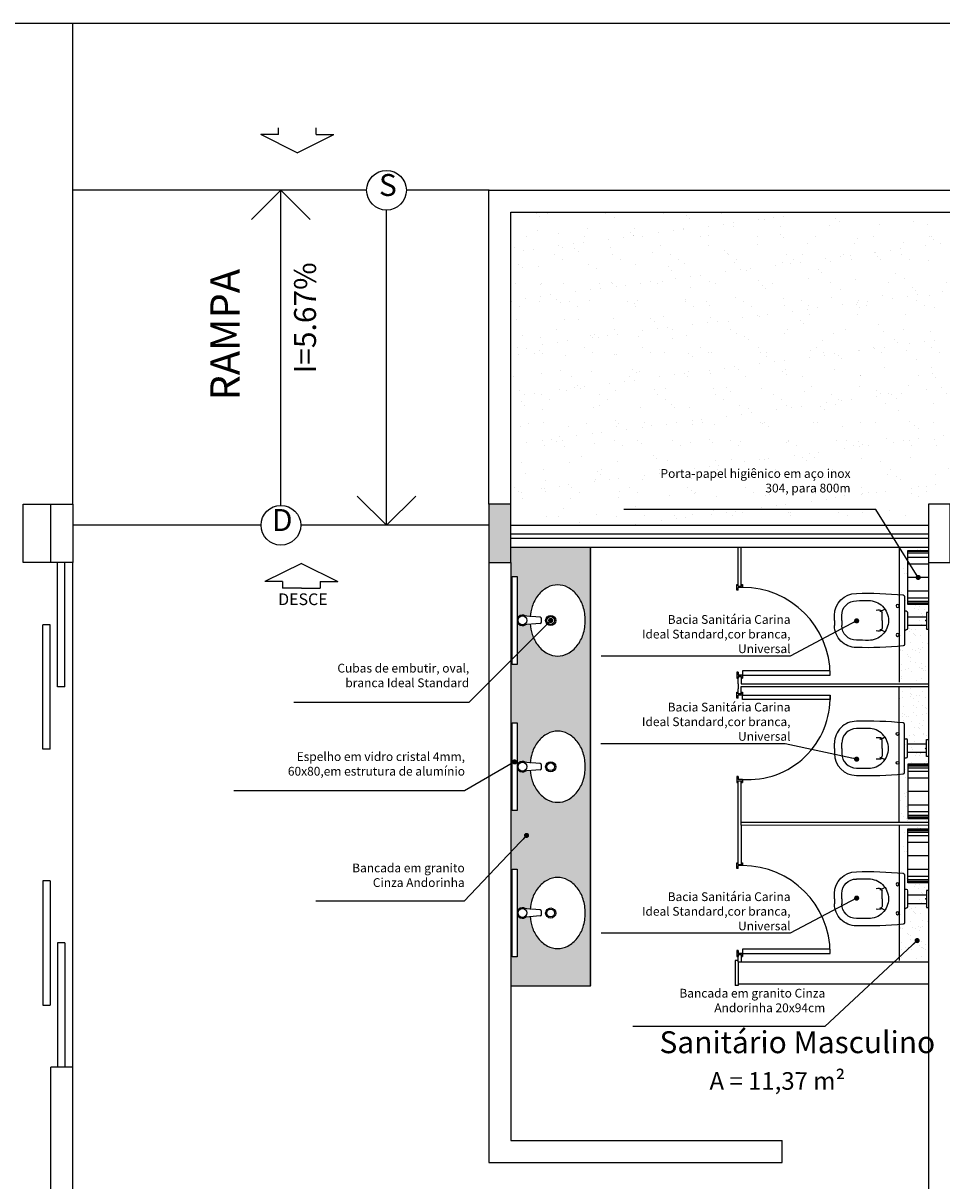
# Model space of a CAD drawing. Units: millimetres. Extents: x 1888 to 4462, y 425 to 1525.
# Drawn here: x 2597 to 2603, y 1510 to 1518 of the extents above; entities that cross this region are included whole.
import ezdxf
from ezdxf.enums import TextEntityAlignment as Align

# ---------------------------------------------------------------- set-up
doc = ezdxf.new("R2010")
doc.units = ezdxf.units.MM
for name, pattern in [('DASHED', [0.75, 0.5, -0.25]), ('HIDDEN', [0.375, 0.25, -0.125]), ('HIDDEN2', [0.1875, 0.125, -0.0625])]:
    doc.linetypes.add(name, pattern=pattern)
for name, color, linetype in [('AREA_NOME', 4, 'Continuous'), ('AREA_VALOR', 3, 'Continuous'), ('COTA', 1, 'Continuous'), ('COTAS', 12, 'Continuous'), ('COTAS_E', 12, 'Continuous'), ('DETALHE_CTR25', 7, 'Continuous'), ('DETALHES_CTR08', 52, 'Continuous'), ('DETALHES_CTR35', 4, 'Continuous'), ('DETALHES_CTR8', 52, 'Continuous'), ('JANELA_CTR35', 4, 'Continuous'), ('LINHA-FINA', 3, 'Continuous'), ('PAREDE_CONTORNO', 251, 'Continuous'), ('PAREDE_CTR35', 4, 'Continuous'), ('PAREDES', 4, 'Continuous'), ('PILAR', 170, 'Continuous'), ('TEXTO-COTAS', 1, 'Continuous'), ('VEGETAÇÃO', 94, 'Continuous')]:
    doc.layers.add(name, color=color, linetype=linetype)
doc.styles.add('Arial', font='arial.ttf')
doc.styles.add('cegef', font='verdana.ttf')
doc.styles.add('ROMANS', font='romans')
doc.dimstyles.new('Copy of COTAS02esp', dxfattribs={"dimtxt": 0.08, "dimasz": 0.035, "dimexe": 0.05, "dimexo": 0, "dimgap": 0.05, "dimtad": 1, "dimdec": 0, "dimlfac": 100, "dimdsep": 46, "dimtxsty": 'ROMANS', "dimblk": 'DOT', "dimcen": 0.1, "dimclre": 42, "dimadec": 0, "dimazin": 0, "dimtfac": 1.333333, "dimtdec": 0, "dimtix": 1, "dimtmove": 2, "dimatfit": 3, "dimldrblk": 'DOT', "dimfxl": 0, "dimtolj": 1, "dimarcsym": 0})
pattern_1 = [(217.5, (2603.42594, 1501.79179), (0.00320006, -0.09788265), [0, -0.077216, 0, -0.08636, 0, -0.08255]), (187.5, (2603.42594, 1501.79179), (-0.0899047, -0.143365), [0, -0.041656, 0, -0.069596, 0, -0.02667]), (147.5, (2603.48842, 1501.79179), (-0.1581985, -0.00028744), [0, -0.0254, 0, -0.09144, 0, -0.11938]), (137.5, (2603.48842, 1501.79179), (-0.1527113, -0.0445859), [0, -0.0127, 0, -0.059944, 0, -0.06858])]

# ---------------------------------------------------------------- blocks, each defined once
blk = doc.blocks.new('S2200202')
for p, q in [((145, 164.2), (145, -164.2)), ((125, 55.1), (125, -55.1)), ((145, 65.1), (135, 65.1)), ((298.7, 0), (298.7, 53.8)), ((575, 0), (575, 35)), ((625, 0), (625, 35)), ((145, -65.1), (135, -65.1)), ((298.7, 0), (298.7, -53.8)), ((575, 0), (575, -35)), ((625, 0), (625, -35))]:
    blk.add_line(p, q)
for centre in [(192.9, 98.9), (192.9, -98.9)]:
    blk.add_circle(centre, 10)
for centre, radius, start, end in [((155, 164.2), 10, 95.41759, 180), ((404.2, -2463.2), 2649.2, 88.46798, 95.41759), ((475, 35), 150, 0, 90), ((391.3, 0), 135.9, 89.27438, 180), ((318.1, 114.9), 51.6, 223.72176, 265.06937), ((368.5, -5817.3), 5953.3, 88.98774, 89.78139), ((475, 35), 100, 0, 90), ((135, 55.1), 10, 90, 180), ((324, -16.2), 88.7, 79.86832, 108.17595), ((311.7, 50.1), 13.5, 81.67554, 164.16894), ((135, -55.1), 10, 180, 270), ((391.3, 0), 135.9, 180, 270.72562), ((318.1, -114.9), 51.6, 94.93063, 136.27824), ((324, 16.2), 88.7, 251.82405, 280.13168), ((311.7, -50.1), 13.5, 195.83106, 278.32446), ((475, -35), 150, 270, 0), ((475, -35), 100, 270, 0), ((368.5, 5817.3), 5953.3, 270.21861, 271.01226), ((155, -164.2), 10, 180, 264.58241), ((404.2, 2463.2), 2649.2, 264.58241, 271.53202)]:
    blk.add_arc(centre, radius, start, end)
blk.add_point((0, 0))
blk = doc.blocks.new('DOT')
at = {"layer": 'COTAS', "color": 0, "linetype": 'ByBlock'}
blk.add_line((-0.5, 0), (-1, 0), dxfattribs=at)
at = {"layer": 'COTAS', "color": 0, "linetype": 'ByBlock', "const_width": 0.5}
blk.add_lwpolyline([(-0.25, 0, 1), (0.25, 0, 1)], format="xyb", close=True, dxfattribs=at)

msp = doc.modelspace()

# ---------------------------------------------------------------- hatches: boundary and pattern name
at = {"layer": 'DETALHES_CTR08'}
h = msp.add_hatch(dxfattribs=at)
h.set_pattern_fill('AR-SAND,_O', color=256, scale=0.002, angle=180)
h.set_pattern_definition([(217.5, (842.658755, 521.39035), (0.0032000626, -0.0978826475), [0, -0.077216, 0, -0.08636, 0, -0.08255]), (187.5, (842.65875, 521.39035), (-0.089904657, -0.14336502), [0, -0.041656, 0, -0.069596, 0, -0.02667]), (147.5, (842.72124, 521.39035), (-0.158198474, -0.000287437), [0, -0.0254, 0, -0.09144, 0, -0.11938]), (137.5, (842.72124, 521.39035), (-0.1527112905, -0.044585865), [0, -0.0127, 0, -0.059944, 0, -0.06858])])
h.paths.add_polyline_path([(2600.22151, 1514.61594), (2600.07151, 1514.61594), (2600.07151, 1515.01594), (2600.22151, 1515.01594), (2600.22151, 1514.72094), (2600.77651, 1514.72094), (2600.77651, 1511.72094), (2600.22151, 1511.72094)])
h.paths.add_polyline_path([(2600.61152, 1513.44609, -0.1055012), (2600.67541, 1513.39229, -0.0875309), (2600.71576, 1513.31592, -0.0780202), (2600.73076, 1513.22033, -0.0780202), (2600.71576, 1513.12475, -0.0875309), (2600.67541, 1513.04838, -0.1055012), (2600.61152, 1512.99458, -0.123031), (2600.54176, 1512.97715, -0.123031), (2600.47201, 1512.99458, -0.1055012), (2600.40812, 1513.04838, -0.0875309), (2600.36777, 1513.12475, -0.0575862), (2600.3538, 1513.19499), (2600.32305, 1513.19264, -0.5510143), (2600.26545, 1513.21284), (2600.26545, 1512.92027), (2600.23045, 1512.92027), (2600.23045, 1513.52027), (2600.26545, 1513.52027), (2600.26545, 1513.22904, -0.5510143), (2600.32305, 1513.24923), (2600.3539, 1513.24688, -0.0566187), (2600.36777, 1513.31592, -0.0875309), (2600.40812, 1513.39229, -0.1055012), (2600.47201, 1513.44609, -0.123031), (2600.54176, 1513.46352, -0.123031)], flags=16)
h.paths.add_polyline_path([(2600.54176, 1513.97715, -0.123031), (2600.47201, 1513.99458, -0.1055012), (2600.40812, 1514.04838, -0.0875309), (2600.36777, 1514.12475, -0.0575862), (2600.3538, 1514.19499), (2600.32305, 1514.19264, -0.5510143), (2600.26545, 1514.21284), (2600.26545, 1513.92027), (2600.23045, 1513.92027), (2600.23045, 1514.52027), (2600.26545, 1514.52027), (2600.26545, 1514.22904, -0.5510143), (2600.32305, 1514.24923), (2600.3539, 1514.24688, -0.0566187), (2600.36777, 1514.31592, -0.0875309), (2600.40812, 1514.39229, -0.1055012), (2600.47201, 1514.44609, -0.123031), (2600.54176, 1514.46352, -0.123031), (2600.61152, 1514.44609, -0.1055012), (2600.67541, 1514.39229, -0.0875309), (2600.71576, 1514.31592, -0.0780202), (2600.73076, 1514.22033, -0.0780202), (2600.71576, 1514.12475, -0.0875309), (2600.67541, 1514.04838, -0.1055012), (2600.61152, 1513.99458, -0.123031)], flags=16)
h.paths.add_polyline_path([(2600.52876, 1513.22027, -1), (2600.45929, 1513.22027, -1)], flags=0)
h.paths.add_polyline_path([(2600.52056, 1513.22027, -1), (2600.46749, 1513.22027, -1)], flags=0)
h.paths.add_polyline_path([(2600.45929, 1514.22027, -1), (2600.52876, 1514.22027, -1)], flags=0)
h.paths.add_polyline_path([(2600.46749, 1514.22027, -1), (2600.52056, 1514.22027, -1)], flags=0)
h.paths.add_polyline_path([(2600.33063, 1513.22094, -1), (2600.27063, 1513.22094, -1)], flags=0)
h.paths.add_polyline_path([(2600.27063, 1514.22094, -1), (2600.33063, 1514.22094, -1)], flags=0)
h.paths.add_polyline_path([(2600.26545, 1512.52027), (2600.26545, 1512.22904, -0.5510143), (2600.32305, 1512.24923), (2600.3539, 1512.24688, -0.0566187), (2600.36777, 1512.31592, -0.0875309), (2600.40812, 1512.39229, -0.1055012), (2600.47201, 1512.44609, -0.123031), (2600.54176, 1512.46352, -0.123031), (2600.61152, 1512.44609, -0.1055012), (2600.67541, 1512.39229, -0.0875309), (2600.71576, 1512.31592, -0.0780202), (2600.73076, 1512.22033, -0.0780202), (2600.71576, 1512.12475, -0.0875309), (2600.67541, 1512.04838, -0.1055012), (2600.61152, 1511.99458, -0.123031), (2600.54176, 1511.97715, -0.123031), (2600.47201, 1511.99458, -0.1055012), (2600.40812, 1512.04838, -0.0875309), (2600.36777, 1512.12475, -0.0575862), (2600.3538, 1512.19499), (2600.32305, 1512.19264, -0.5510143), (2600.26545, 1512.21284), (2600.26545, 1511.92027), (2600.23045, 1511.92027), (2600.23045, 1512.52027)], flags=16)
h.paths.add_polyline_path([(2600.52876, 1512.22027, -1), (2600.45929, 1512.22027, -1)], flags=0)
h.paths.add_polyline_path([(2600.52056, 1512.22027, -1), (2600.46749, 1512.22027, -1)], flags=0)
h.paths.add_polyline_path([(2600.33063, 1512.22094, -1), (2600.27063, 1512.22094, -1)], flags=0)
h.paths.add_polyline_path([(2606.07651, 1513.92027), (2606.03756, 1513.92027), (2606.03756, 1514.21284, -0.5510143), (2605.97996, 1514.19264), (2605.94921, 1514.19499, -0.0575862), (2605.93524, 1514.12475, -0.0875309), (2605.89489, 1514.04838, -0.1055012), (2605.831, 1513.99458, -0.123031), (2605.76125, 1513.97715, -0.123031), (2605.69149, 1513.99458, -0.1055012), (2605.6276, 1514.04838, -0.0875309), (2605.58725, 1514.12475, -0.0780202), (2605.57225, 1514.22033, -0.0780202), (2605.58725, 1514.31592, -0.0875309), (2605.6276, 1514.39229, -0.1055012), (2605.69149, 1514.44609, -0.123031), (2605.76125, 1514.46352, -0.123031), (2605.831, 1514.44609, -0.1055012), (2605.89489, 1514.39229, -0.0875309), (2605.93524, 1514.31592, -0.0566187), (2605.94911, 1514.24688), (2605.97996, 1514.24923, -0.5510143), (2606.03756, 1514.22904), (2606.03756, 1514.52027), (2606.07651, 1514.52027), (2606.07651, 1514.61594), (2606.07651, 1514.72094), (2605.52651, 1514.72094), (2605.52651, 1511.72094), (2606.07651, 1511.72094), (2606.07651, 1511.92027), (2606.03756, 1511.92027), (2606.03756, 1512.21284, -0.5510143), (2605.97996, 1512.19264), (2605.94921, 1512.19499, -0.0575862), (2605.93524, 1512.12475, -0.0875309), (2605.89489, 1512.04838, -0.1055012), (2605.831, 1511.99458, -0.123031), (2605.76125, 1511.97715, -0.123031), (2605.69149, 1511.99458, -0.1055012), (2605.6276, 1512.04838, -0.0875309), (2605.58725, 1512.12475, -0.0780202), (2605.57225, 1512.22033, -0.0780202), (2605.58725, 1512.31592, -0.0875309), (2605.6276, 1512.39229, -0.1055012), (2605.69149, 1512.44609, -0.123031), (2605.76125, 1512.46352, -0.123031), (2605.831, 1512.44609, -0.1055012), (2605.89489, 1512.39229, -0.0875309), (2605.93524, 1512.31592, -0.0566187), (2605.94911, 1512.24688), (2605.97996, 1512.24923, -0.5510143), (2606.03756, 1512.22904), (2606.03756, 1512.52027), (2606.07651, 1512.52027), (2606.07651, 1512.92027), (2606.03756, 1512.92027), (2606.03756, 1513.21284, -0.5510143), (2605.97996, 1513.19264), (2605.94921, 1513.19499, -0.0575862), (2605.93524, 1513.12475, -0.0875309), (2605.89489, 1513.04838, -0.1055012), (2605.831, 1512.99458, -0.123031), (2605.76125, 1512.97715, -0.123031), (2605.69149, 1512.99458, -0.1055012), (2605.6276, 1513.04838, -0.0875309), (2605.58725, 1513.12475, -0.0780202), (2605.57225, 1513.22033, -0.0780202), (2605.58725, 1513.31592, -0.0875309), (2605.6276, 1513.39229, -0.1055012), (2605.69149, 1513.44609, -0.123031), (2605.76125, 1513.46352, -0.123031), (2605.831, 1513.44609, -0.1055012), (2605.89489, 1513.39229, -0.0875309), (2605.93524, 1513.31592, -0.0566187), (2605.94911, 1513.24688), (2605.97996, 1513.24923, -0.5510143), (2606.03756, 1513.22904), (2606.03756, 1513.52027), (2606.07651, 1513.52027)])
h = msp.add_hatch(dxfattribs=at)
h.set_pattern_fill('AR-SAND,_O', color=256, scale=0.002, angle=180)
h.set_pattern_definition([(217.5, (2603.42585, 1503.69393), (0.00320006, -0.09788265), [0, -0.077216, 0, -0.08636, 0, -0.08255]), (187.5, (2603.42585, 1503.69393), (-0.0899047, -0.143365), [0, -0.041656, 0, -0.069596, 0, -0.02667]), (147.5, (2603.48833, 1503.69393), (-0.1581985, -0.00028744), [0, -0.0254, 0, -0.09144, 0, -0.11938]), (137.5, (2603.48833, 1503.69393), (-0.1527113, -0.0445859), [0, -0.0127, 0, -0.059944, 0, -0.06858])])
edge = h.paths.add_edge_path()
edge.add_line((2602.87716, 1513.79819), (2603.07716, 1513.79818))
edge.add_line((2603.07716, 1513.79818), (2603.07716, 1514.32911))
edge.add_line((2603.07716, 1514.32911), (2602.93716, 1514.32911))
edge.add_line((2602.93716, 1514.32911), (2602.93716, 1514.69911))
edge.add_line((2602.93716, 1514.69911), (2603.07716, 1514.69911))
edge.add_line((2603.07716, 1514.69911), (2603.07716, 1514.72394))
edge.add_line((2603.07716, 1514.72394), (2602.87716, 1514.72395))
edge.add_line((2602.87716, 1514.72395), (2602.87716, 1514.39226))
edge.add_line((2602.87716, 1514.39226), (2602.89701, 1514.38123))
edge.add_arc((2602.8873, 1514.36375), 0.02, 360, 420.949738, ccw=False)
edge.add_line((2602.9073, 1514.36375), (2602.9073, 1514.32952))
edge.add_line((2602.9073, 1514.32952), (2602.9173, 1514.32952))
edge.add_arc((2602.9173, 1514.28952), 0.04, 360, 450, ccw=False)
edge.add_line((2602.9573, 1514.28952), (2602.9573, 1514.26952))
edge.add_arc((2602.9173, 1514.26952), 0.04, 270, 360, ccw=False)
edge.add_line((2602.9173, 1514.22952), (2602.9073, 1514.22952))
edge.add_line((2602.9073, 1514.22952), (2602.9073, 1514.19529))
edge.add_arc((2602.8873, 1514.19529), 0.02, 299.050262, 360, ccw=False)
edge.add_line((2602.89701, 1514.1778), (2602.87716, 1514.16677))
edge.add_line((2602.87716, 1514.16677), (2602.87716, 1513.79819))
h = msp.add_hatch(dxfattribs=at)
h.set_pattern_fill('AR-SAND,_O', color=256, scale=0.002, angle=180)
h.set_pattern_definition(pattern_1)
edge = h.paths.add_edge_path()
edge.add_line((2602.87707, 1513.76801), (2603.07707, 1513.76802))
edge.add_line((2603.07707, 1513.76802), (2603.07707, 1513.23709))
edge.add_line((2603.07707, 1513.23709), (2602.93707, 1513.23709))
edge.add_line((2602.93707, 1513.23709), (2602.93707, 1512.86709))
edge.add_line((2602.93707, 1512.86709), (2603.07707, 1512.86709))
edge.add_line((2603.07707, 1512.86709), (2603.07707, 1512.84226))
edge.add_line((2603.07707, 1512.84226), (2602.87707, 1512.84225))
edge.add_line((2602.87707, 1512.84225), (2602.87707, 1513.17394))
edge.add_line((2602.87707, 1513.17394), (2602.89693, 1513.18497))
edge.add_arc((2602.88721, 1513.20246), 0.02, 299.050262, 360)
edge.add_line((2602.90721, 1513.20246), (2602.90721, 1513.23669))
edge.add_line((2602.90721, 1513.23669), (2602.91721, 1513.23669))
edge.add_arc((2602.91721, 1513.27669), 0.04, 270, 360)
edge.add_line((2602.95721, 1513.27669), (2602.95721, 1513.29669))
edge.add_arc((2602.91721, 1513.29669), 0.04, 360, 450)
edge.add_line((2602.91721, 1513.33669), (2602.90721, 1513.33669))
edge.add_line((2602.90721, 1513.33669), (2602.90721, 1513.37092))
edge.add_arc((2602.88721, 1513.37092), 0.02, 360, 420.949738)
edge.add_line((2602.89693, 1513.3884), (2602.87707, 1513.39943))
edge.add_line((2602.87707, 1513.39943), (2602.87707, 1513.76801))
h = msp.add_hatch(dxfattribs=at)
h.set_pattern_fill('AR-SAND,_O', color=256, scale=0.002, angle=180)
h.set_pattern_definition(pattern_1)
edge = h.paths.add_edge_path()
edge.add_line((2602.87707, 1511.89605), (2603.07707, 1511.89604))
edge.add_line((2603.07707, 1511.89604), (2603.07707, 1512.42697))
edge.add_line((2603.07707, 1512.42697), (2602.93707, 1512.42697))
edge.add_line((2602.93707, 1512.42697), (2602.93707, 1512.79697))
edge.add_line((2602.93707, 1512.79697), (2603.07707, 1512.79697))
edge.add_line((2603.07707, 1512.79697), (2603.07707, 1512.8218))
edge.add_line((2603.07707, 1512.8218), (2602.87707, 1512.82181))
edge.add_line((2602.87707, 1512.82181), (2602.87707, 1512.49012))
edge.add_line((2602.87707, 1512.49012), (2602.89693, 1512.47909))
edge.add_arc((2602.88721, 1512.46161), 0.02, 360, 420.949738, ccw=False)
edge.add_line((2602.90721, 1512.46161), (2602.90721, 1512.42737))
edge.add_line((2602.90721, 1512.42737), (2602.91721, 1512.42737))
edge.add_arc((2602.91721, 1512.38737), 0.04, 360, 450, ccw=False)
edge.add_line((2602.95721, 1512.38737), (2602.95721, 1512.36737))
edge.add_arc((2602.91721, 1512.36737), 0.04, 270, 360, ccw=False)
edge.add_line((2602.91721, 1512.32737), (2602.90721, 1512.32737))
edge.add_line((2602.90721, 1512.32737), (2602.90721, 1512.29314))
edge.add_arc((2602.88721, 1512.29314), 0.02, 299.050262, 360, ccw=False)
edge.add_line((2602.89693, 1512.27566), (2602.87707, 1512.26463))
edge.add_line((2602.87707, 1512.26463), (2602.87707, 1511.89605))
at = {"layer": 'VEGETAÇÃO'}
h = msp.add_hatch(dxfattribs=at)
h.set_pattern_fill('AR-SAND', color=256, scale=0.005, angle=180, style=0)
h.set_pattern_definition([(217.5, (4428.07956, 2092.77858), (0.008000156, -0.244706619), [0, -0.19304, 0, -0.2159, 0, -0.206375]), (187.5, (4428.07956, 2092.77858), (-0.22476164, -0.35841255), [0, -0.10414, 0, -0.17399, 0, -0.066675]), (147.5, (4428.23577, 2092.77858), (-0.395496185, -0.000718592), [0, -0.0635, 0, -0.2286, 0, -0.29845]), (137.5, (4428.23577, 2092.77858), (-0.381778226, -0.11146466), [0, -0.03175, 0, -0.14986, 0, -0.17145])])
h.paths.add_polyline_path([(2600.22151, 1515.01594), (2600.22151, 1514.87094), (2603.07651, 1514.87094), (2603.07651, 1515.01594), (2603.22651, 1515.01594), (2603.22651, 1514.87094), (2606.07651, 1514.87094), (2606.07651, 1515.02094), (2606.07651, 1517.01094), (2600.22151, 1517.01094)])

# ---------------------------------------------------------------- linework, layer by layer
at = {"linetype": 'DASHED', "ltscale": 15}
for p, q in [((2602.87716, 1514.7241), (2602.87716, 1513.79819)), ((2602.87707, 1512.8421), (2602.87707, 1513.76801)), ((2602.87707, 1512.82196), (2602.87707, 1511.89605))]:
    msp.add_line(p, q, dxfattribs=at)
at = {"layer": 'COTA'}
for p, q in [((2598.64901, 1515.00683), (2598.64901, 1517.16094)), ((2599.37126, 1514.87094), (2599.37126, 1517.02505))]:
    msp.add_line(p, q, dxfattribs=at)
msp.add_lwpolyline([(2595.30182, 1518.30297), (2610.24506, 1518.30297), (2610.24506, 1505.69339), (2595.30182, 1505.69339)], close=True, dxfattribs=at)
for points in [[(2598.44901, 1516.96094), (2598.64901, 1517.16094), (2598.84901, 1516.96094)], [(2599.17126, 1515.07094), (2599.37126, 1514.87094), (2599.57126, 1515.07094)]]:
    msp.add_lwpolyline(points, dxfattribs=at)
for centre in [(2599.37126, 1517.16094), (2598.64901, 1514.87094)]:
    msp.add_circle(centre, 0.13589, dxfattribs=at)
at = {"layer": 'DETALHE_CTR25'}
for p, q in [((2600.76651, 1511.72094), (2600.76651, 1514.72094)), ((2601.77655, 1514.45508), (2601.77655, 1514.72094)), ((2601.79652, 1514.45508), (2601.79652, 1514.72094)), ((2601.76802, 1514.46658), (2601.77652, 1514.46658)), ((2601.76802, 1514.42658), (2601.76802, 1514.46658)), ((2601.77652, 1514.42658), (2601.76802, 1514.42658)), ((2601.77652, 1514.42658), (2601.77652, 1514.44658)), ((2601.80502, 1514.44658), (2601.77652, 1514.44658)), ((2601.77655, 1514.45508), (2601.79652, 1514.45508)), ((2601.79652, 1514.46658), (2601.80502, 1514.46658)), ((2601.80502, 1514.44658), (2601.80502, 1514.46658)), ((2601.80502, 1514.46658), (2601.80502, 1514.44658)), ((2601.76802, 1513.86658), (2601.76802, 1513.82658)), ((2601.77652, 1513.86658), (2601.76802, 1513.86658)), ((2601.77652, 1513.86658), (2601.77652, 1513.84658)), ((2601.76802, 1513.82658), (2601.77652, 1513.82658)), ((2601.77651, 1513.78808), (2601.7765, 1513.75351)), ((2601.77651, 1513.78808), (2601.77651, 1513.82658)), ((2601.80502, 1513.84658), (2601.77652, 1513.84658)), ((2601.77652, 1513.83808), (2601.79652, 1513.83808)), ((2601.77652, 1513.83808), (2601.77652, 1513.82658)), ((2601.79652, 1513.83808), (2601.77652, 1513.83808)), ((2601.79652, 1513.83808), (2601.79652, 1513.78808)), ((2601.79652, 1513.83808), (2601.79652, 1513.82658)), ((2601.79652, 1513.82658), (2601.80502, 1513.82658)), ((2601.79652, 1513.78808), (2603.07702, 1513.78802)), ((2601.80502, 1513.84658), (2601.80502, 1513.82658)), ((2601.80502, 1513.82658), (2601.80502, 1513.84658)), ((2601.768, 1513.72943), (2601.7765, 1513.72943)), ((2601.768, 1513.68943), (2601.768, 1513.72943)), ((2601.7765, 1513.71793), (2601.77651, 1513.75351)), ((2601.7965, 1513.71793), (2601.7765, 1513.71793)), ((2601.7765, 1513.68943), (2601.7765, 1513.70943)), ((2601.805, 1513.70943), (2601.7765, 1513.70943)), ((2601.7965, 1513.71793), (2601.79651, 1513.76793)), ((2601.7965, 1513.71793), (2601.79651, 1513.75351)), ((2601.7965, 1513.72943), (2601.805, 1513.72943)), ((2601.79651, 1513.76793), (2603.07702, 1513.76786)), ((2601.805, 1513.70943), (2601.805, 1513.72943)), ((2601.805, 1513.72943), (2601.805, 1513.70943)), ((2601.7765, 1513.68943), (2601.768, 1513.68943)), ((2601.76797, 1513.15351), (2601.76797, 1513.11351)), ((2601.77647, 1513.15351), (2601.76797, 1513.15351)), ((2601.77647, 1513.15351), (2601.77647, 1513.13351)), ((2601.76797, 1513.11351), (2601.77647, 1513.11351)), ((2601.80497, 1513.13351), (2601.77647, 1513.13351)), ((2601.77649, 1512.55294), (2601.7765, 1513.12501)), ((2601.7765, 1513.12501), (2601.79647, 1513.12501)), ((2601.79647, 1512.82211), (2601.79647, 1513.12501)), ((2601.79647, 1513.11351), (2601.80497, 1513.11351)), ((2601.80497, 1513.13351), (2601.80497, 1513.11351)), ((2601.80497, 1513.11351), (2601.80497, 1513.13351)), ((2601.79647, 1512.84214), (2603.07702, 1512.84221)), ((2601.79645, 1512.82211), (2601.79643, 1512.55294)), ((2601.79647, 1512.82214), (2603.07702, 1512.82221)), ((2601.76793, 1512.56444), (2601.77643, 1512.56444)), ((2601.76793, 1512.52444), (2601.76793, 1512.56444)), ((2601.77643, 1512.52444), (2601.76793, 1512.52444)), ((2601.77643, 1512.52444), (2601.77643, 1512.54444)), ((2601.80493, 1512.54444), (2601.77643, 1512.54444)), ((2601.77646, 1512.55294), (2601.79643, 1512.55294)), ((2601.79643, 1512.56444), (2601.80493, 1512.56444)), ((2601.80493, 1512.54444), (2601.80493, 1512.56444)), ((2601.80493, 1512.56444), (2601.80493, 1512.54444)), ((2601.76793, 1511.96444), (2601.76793, 1511.92444)), ((2601.77643, 1511.96444), (2601.76793, 1511.96444)), ((2601.77643, 1511.96444), (2601.77643, 1511.94444)), ((2601.75643, 1511.89594), (2601.75643, 1511.72594)), ((2601.77643, 1511.89594), (2601.75643, 1511.89594)), ((2601.76793, 1511.92444), (2601.77643, 1511.92444)), ((2601.80493, 1511.94444), (2601.77643, 1511.94444)), ((2601.77643, 1511.93594), (2601.79643, 1511.93594)), ((2601.77643, 1511.93594), (2601.77643, 1511.92444)), ((2601.79643, 1511.93594), (2601.77643, 1511.93594)), ((2601.77643, 1511.88594), (2601.77643, 1511.92444)), ((2601.79643, 1511.93594), (2601.79643, 1511.88594)), ((2601.79643, 1511.93594), (2601.79643, 1511.92444)), ((2601.79643, 1511.92444), (2601.80493, 1511.92444)), ((2601.80493, 1511.94444), (2601.80493, 1511.92444)), ((2601.80493, 1511.92444), (2601.80493, 1511.94444)), ((2601.77643, 1511.72594), (2601.75643, 1511.72594)), ((2601.77643, 1511.73594), (2601.77643, 1511.72594)), ((2600.76651, 1511.72094), (2600.22651, 1511.72094))]:
    msp.add_line(p, q, dxfattribs=at)
for points in [[(2600.23045, 1513.92027), (2600.23045, 1514.52027), (2600.26545, 1514.52027), (2600.26545, 1513.92027)], [(2602.40502, 1513.87508), (2601.80502, 1513.87508), (2601.80502, 1513.84658), (2602.40502, 1513.84658)], [(2602.405, 1513.68093), (2601.805, 1513.68093), (2601.805, 1513.70943), (2602.405, 1513.70943)], [(2600.23045, 1512.92027), (2600.23045, 1513.52027), (2600.26545, 1513.52027), (2600.26545, 1512.92027)], [(2600.23045, 1511.92027), (2600.23045, 1512.52027), (2600.26545, 1512.52027), (2600.26545, 1511.92027)], [(2602.40493, 1511.97294), (2601.80493, 1511.97294), (2601.80493, 1511.94444), (2602.40493, 1511.94444)]]:
    msp.add_lwpolyline(points, close=True, dxfattribs=at)
at = {"layer": 'DETALHES_CTR8'}
for p, q in [((2597.22651, 1515.01594), (2597.22651, 1518.30297)), ((2599.23537, 1517.16094), (2597.22651, 1517.16094)), ((2600.07425, 1517.16094), (2599.50715, 1517.16094)), ((2600.07151, 1517.16094), (2606.22651, 1517.16094)), ((2600.07151, 1515.01594), (2600.07151, 1517.16094)), ((2600.22151, 1517.01094), (2606.07651, 1517.01094)), ((2600.22151, 1515.01594), (2600.22151, 1517.01094)), ((2598.51312, 1514.87094), (2597.22651, 1514.87094)), ((2598.51312, 1514.87094), (2597.22651, 1514.87094)), ((2600.07151, 1514.87094), (2598.78489, 1514.87094)), ((2600.07151, 1514.87094), (2598.78489, 1514.87094)), ((2602.93716, 1514.32911), (2602.93716, 1514.69911)), ((2602.93716, 1514.69911), (2603.07716, 1514.69911)), ((2602.93716, 1514.69333), (2603.07716, 1514.69333)), ((2602.93716, 1514.68177), (2603.07716, 1514.68177)), ((2602.93716, 1514.65286), (2603.07716, 1514.65286)), ((2597.22651, 1511.16594), (2597.22651, 1514.61594)), ((2602.93716, 1514.60661), (2603.07716, 1514.60661)), ((2603.07716, 1514.51411), (2602.93716, 1514.51411)), ((2602.93716, 1514.42161), (2603.07716, 1514.42161)), ((2602.93716, 1514.37536), (2603.07716, 1514.37536)), ((2602.93716, 1514.35224), (2603.07716, 1514.35224)), ((2602.93716, 1514.34068), (2603.07716, 1514.34068)), ((2602.93716, 1514.33489), (2603.07716, 1514.33489)), ((2603.07716, 1514.32911), (2602.93716, 1514.32911)), ((2600.42274, 1514.24164), (2600.30063, 1514.25094)), ((2600.42274, 1514.20023), (2600.30063, 1514.19094)), ((2600.43198, 1514.21021), (2600.43198, 1514.23167)), ((2602.93443, 1514.24593), (2603.06388, 1514.24594)), ((2602.93443, 1514.18825), (2603.06388, 1514.18825)), ((2602.93434, 1513.37796), (2603.06379, 1513.37795)), ((2602.93434, 1513.32027), (2603.06379, 1513.32027)), ((2600.42274, 1513.24164), (2600.30063, 1513.25094)), ((2600.43198, 1513.21021), (2600.43198, 1513.23167)), ((2603.07707, 1513.23709), (2602.93707, 1513.23709)), ((2602.93707, 1513.23709), (2602.93707, 1512.86709)), ((2602.93707, 1513.23131), (2603.07707, 1513.23131)), ((2600.42274, 1513.20023), (2600.30063, 1513.19094)), ((2602.93707, 1513.22553), (2603.07707, 1513.22553)), ((2602.93707, 1513.21397), (2603.07707, 1513.21397)), ((2602.93707, 1513.19084), (2603.07707, 1513.19084)), ((2602.93707, 1513.14459), (2603.07707, 1513.14459)), ((2603.07707, 1513.05209), (2602.93707, 1513.05209)), ((2602.93707, 1512.95959), (2603.07707, 1512.95959)), ((2602.93707, 1512.91334), (2603.07707, 1512.91334)), ((2602.93707, 1512.89022), (2603.07707, 1512.89022)), ((2602.93707, 1512.87865), (2603.07707, 1512.87865)), ((2602.93707, 1512.87287), (2603.07707, 1512.87287)), ((2602.93707, 1512.86709), (2603.07707, 1512.86709)), ((2602.93707, 1512.79697), (2603.07707, 1512.79697)), ((2602.93707, 1512.42697), (2602.93707, 1512.79697)), ((2602.93707, 1512.79119), (2603.07707, 1512.79119)), ((2602.93707, 1512.78541), (2603.07707, 1512.78541)), ((2602.93707, 1512.77385), (2603.07707, 1512.77385)), ((2602.93707, 1512.75072), (2603.07707, 1512.75072)), ((2602.93707, 1512.70447), (2603.07707, 1512.70447)), ((2603.07707, 1512.61197), (2602.93707, 1512.61197)), ((2602.93707, 1512.51947), (2603.07707, 1512.51947)), ((2602.93707, 1512.47322), (2603.07707, 1512.47322)), ((2602.93707, 1512.4501), (2603.07707, 1512.4501)), ((2602.93707, 1512.43853), (2603.07707, 1512.43853)), ((2602.93707, 1512.43275), (2603.07707, 1512.43275)), ((2603.07707, 1512.42697), (2602.93707, 1512.42697)), ((2602.93434, 1512.34379), (2603.06379, 1512.3438)), ((2602.93434, 1512.28611), (2603.06379, 1512.28611)), ((2600.42274, 1512.24164), (2600.30063, 1512.25094)), ((2600.42274, 1512.20023), (2600.30063, 1512.19094)), ((2600.43198, 1512.21021), (2600.43198, 1512.23167))]:
    msp.add_line(p, q, dxfattribs=at)
for points in [[(2600.35357, 1514.19797, 0.059992), (2600.36777, 1514.12475, 0.0875309), (2600.40812, 1514.04838, 0.1055012), (2600.47201, 1513.99458, 0.123031), (2600.54176, 1513.97715, 0.123031), (2600.61152, 1513.99458, 0.1055012), (2600.67541, 1514.04838, 0.0875309), (2600.71576, 1514.12475, 0.0780202), (2600.73076, 1514.22033, 0.0780202), (2600.71576, 1514.31592, 0.0875309), (2600.67541, 1514.39229, 0.1055012), (2600.61152, 1514.44609, 0.123031), (2600.54176, 1514.46352, 0.123031), (2600.47201, 1514.44609, 0.1055012), (2600.40812, 1514.39229, 0.0875309), (2600.36777, 1514.31592, 0.0590243), (2600.35366, 1514.2439, 0.0780202)], [(2600.35357, 1513.19797, 0.059992), (2600.36777, 1513.12475, 0.0875309), (2600.40812, 1513.04838, 0.1055012), (2600.47201, 1512.99458, 0.123031), (2600.54176, 1512.97715, 0.123031), (2600.61152, 1512.99458, 0.1055012), (2600.67541, 1513.04838, 0.0875309), (2600.71576, 1513.12475, 0.0780202), (2600.73076, 1513.22033, 0.0780202), (2600.71576, 1513.31592, 0.0875309), (2600.67541, 1513.39229, 0.1055012), (2600.61152, 1513.44609, 0.123031), (2600.54176, 1513.46352, 0.123031), (2600.47201, 1513.44609, 0.1055012), (2600.40812, 1513.39229, 0.0875309), (2600.36777, 1513.31592, 0.0590243), (2600.35366, 1513.2439, 0.0780202)], [(2600.35357, 1512.19797, 0.059992), (2600.36777, 1512.12475, 0.0875309), (2600.40812, 1512.04838, 0.1055012), (2600.47201, 1511.99458, 0.123031), (2600.54176, 1511.97715, 0.123031), (2600.61152, 1511.99458, 0.1055012), (2600.67541, 1512.04838, 0.0875309), (2600.71576, 1512.12475, 0.0780202), (2600.73076, 1512.22033, 0.0780202), (2600.71576, 1512.31592, 0.0875309), (2600.67541, 1512.39229, 0.1055012), (2600.61152, 1512.44609, 0.123031), (2600.54176, 1512.46352, 0.123031), (2600.47201, 1512.44609, 0.1055012), (2600.40812, 1512.39229, 0.0875309), (2600.36777, 1512.31592, 0.0590243), (2600.35366, 1512.2439, 0.0780202)]]:
    msp.add_lwpolyline(points, format="xyb", dxfattribs=at)
for points in [[(2603.07776, 1514.27573), (2603.06388, 1514.27573), (2603.06388, 1514.16056), (2603.07777, 1514.16056)], [(2603.07767, 1513.29047), (2603.06379, 1513.29047), (2603.06379, 1513.40564), (2603.07768, 1513.40564)], [(2603.07767, 1512.37359), (2603.06379, 1512.37359), (2603.06379, 1512.25842), (2603.07768, 1512.25842)]]:
    msp.add_lwpolyline(points, dxfattribs=at)
for centre, radius in [((2600.30063, 1514.22094), 0.03), ((2600.49402, 1514.22027), 0.03473), ((2600.49402, 1514.22027), 0.02653), ((2600.30063, 1513.22094), 0.03), ((2600.49402, 1513.22027), 0.03473), ((2600.49402, 1513.22027), 0.02653), ((2600.30063, 1512.22094), 0.03), ((2600.49402, 1512.22027), 0.03473), ((2600.49402, 1512.22027), 0.02653)]:
    msp.add_circle(centre, radius, dxfattribs=at)
at = {"layer": 'DETALHES_CTR8', "linetype": 'HIDDEN', "ltscale": 30}
for centre, radius, start, end in [((2601.80506, 1513.84658), 0.6, 0, 90), ((2601.84417, 1513.6932), 0.56106, 265.996499, 1.657186), ((2601.80497, 1511.94444), 0.6, 0, 90)]:
    msp.add_arc(centre, radius, start, end, dxfattribs=at)
at = {"layer": 'DETALHES_CTR8'}
for centre, radius, start, end in [((2600.30063, 1514.22094), 0.0361, 51.608568, 308.391432), ((2600.42198, 1514.23167), 0.01, 0, 85.646444), ((2600.42198, 1514.21021), 0.01, 274.353556, 0), ((2600.30063, 1513.22094), 0.0361, 51.608568, 308.391432), ((2600.42198, 1513.23167), 0.01, 0, 85.646444), ((2600.42198, 1513.21021), 0.01, 274.353556, 0), ((2600.30063, 1512.22094), 0.0361, 51.608568, 308.391432), ((2600.42198, 1512.23167), 0.01, 0, 85.646444), ((2600.42198, 1512.21021), 0.01, 274.353556, 0)]:
    msp.add_arc(centre, radius, start, end, dxfattribs=at)
at = {"layer": 'JANELA_CTR35'}
for p, q in [((2597.12086, 1513.76594), (2597.12086, 1514.61594)), ((2597.17086, 1513.76594), (2597.17086, 1514.61594)), ((2597.07086, 1514.19094), (2597.02086, 1514.19094)), ((2597.02086, 1513.34094), (2597.02086, 1514.19094)), ((2597.07086, 1513.34094), (2597.07086, 1514.19094)), ((2597.17086, 1513.76594), (2597.12086, 1513.76594)), ((2597.07086, 1513.34094), (2597.02086, 1513.34094)), ((2597.02086, 1512.44094), (2597.02086, 1511.59094)), ((2597.07086, 1512.44094), (2597.02086, 1512.44094)), ((2597.07086, 1512.44094), (2597.07086, 1511.59094)), ((2597.12086, 1512.01594), (2597.12086, 1511.16594)), ((2597.17086, 1512.01594), (2597.12086, 1512.01594)), ((2597.17086, 1512.01594), (2597.17086, 1511.16594)), ((2601.77643, 1511.88594), (2603.07651, 1511.88594)), ((2601.77643, 1511.88594), (2601.95651, 1511.88594)), ((2601.77643, 1511.88594), (2601.77643, 1511.73594)), ((2601.95651, 1511.88594), (2603.07651, 1511.88594)), ((2601.77643, 1511.73594), (2603.07651, 1511.73594)), ((2601.77643, 1511.73594), (2603.07651, 1511.73594)), ((2597.02086, 1511.59094), (2597.07086, 1511.59094))]:
    msp.add_line(p, q, dxfattribs=at)
at = {"layer": 'LINHA-FINA'}
for p, q in [((2598.63241, 1517.54233), (2598.63241, 1517.58657)), ((2598.89037, 1517.54233), (2598.89037, 1517.58657)), ((2598.63241, 1517.54233), (2598.51206, 1517.54233)), ((2598.76139, 1517.41767), (2598.51206, 1517.54233)), ((2598.76139, 1517.41767), (2599.01071, 1517.54233)), ((2598.89037, 1517.54233), (2599.01071, 1517.54233)), ((2598.78944, 1514.61024), (2598.54011, 1514.48558)), ((2598.78944, 1514.61024), (2599.03876, 1514.48558)), ((2598.66046, 1514.48558), (2598.54011, 1514.48558)), ((2598.66046, 1514.48558), (2598.66046, 1514.44133)), ((2598.78944, 1514.44133), (2598.66046, 1514.44133)), ((2598.78944, 1514.44133), (2598.91841, 1514.44133)), ((2598.91841, 1514.48558), (2599.03876, 1514.48558)), ((2598.91841, 1514.48558), (2598.91841, 1514.44133))]:
    msp.add_line(p, q, dxfattribs=at)
at = {"layer": 'PAREDE_CONTORNO'}
for p, q in [((2600.07151, 1514.61594), (2600.07151, 1510.51594)), ((2600.22151, 1514.61594), (2600.22151, 1510.66594)), ((2603.07651, 1514.61594), (2603.07651, 1507.21594)), ((2597.07651, 1505.69339), (2597.07651, 1511.16594)), ((2597.22651, 1511.16594), (2597.07651, 1511.16594)), ((2597.22651, 1505.69339), (2597.22651, 1511.16594)), ((2600.22151, 1510.66594), (2602.07651, 1510.66594)), ((2602.07651, 1510.51594), (2602.07651, 1510.66594)), ((2603.07651, 1510.66594), (2603.07651, 1507.36594)), ((2600.07151, 1510.51594), (2602.07651, 1510.51594))]:
    msp.add_line(p, q, dxfattribs=at)
for points in [[(2600.22151, 1514.61594), (2600.22151, 1515.01594), (2600.07151, 1515.01594), (2600.07151, 1514.61594), (2600.22151, 1514.61594)], [(2603.22651, 1514.61594), (2603.22651, 1515.01594), (2603.07651, 1515.01594), (2603.07651, 1514.61594), (2603.22651, 1514.61594)]]:
    msp.add_lwpolyline(points, dxfattribs=at)
at = {"layer": 'PAREDE_CTR35', "linetype": 'HIDDEN2', "ltscale": 30}
for p, q in [((2603.07651, 1514.81094), (2600.22151, 1514.81094)), ((2603.07651, 1514.78094), (2600.22151, 1514.78094))]:
    msp.add_line(p, q, dxfattribs=at)
at = {"layer": 'PAREDES'}
for p, q in [((2600.22151, 1514.87094), (2603.07651, 1514.87094)), ((2600.22151, 1514.72094), (2603.07651, 1514.72094))]:
    msp.add_line(p, q, dxfattribs=at)
at = {"layer": 'PILAR'}
for points in [[(2596.88651, 1514.61594), (2596.88651, 1515.01594), (2597.22651, 1515.01594), (2597.22651, 1514.61594)], [(2597.22651, 1514.61594), (2597.07651, 1514.61594), (2597.07651, 1515.01594), (2597.22651, 1515.01594)]]:
    msp.add_lwpolyline(points, close=True, dxfattribs=at)

# ---------------------------------------------------------------- block references
at = {"layer": 'DETALHES_CTR8'}
for p, xscale, yscale, zscale, rotation in [((2603.05943, 1514.2202), -0.001000000000087799, 0.001000000000203727, 0.0010000000002037, 0.002862856657657176), ((2603.05934, 1513.34601), 0.001000000000087799, 0.001000000000087799, 0.001000000000087799, 179.9971371433423), ((2603.05934, 1512.31806), -0.001000000000087799, 0.001000000000203727, 0.0010000000002037, 0.002862856657657176)]:
    msp.add_blockref('S2200202', p, dxfattribs=dict(at, xscale=xscale, yscale=yscale, zscale=zscale, rotation=rotation))

# ---------------------------------------------------------------- texts
at = {"layer": 'AREA_NOME', "lineweight": 0, "style": 'Arial'}
msp.add_text('Sanitário Masculino', height=0.15, rotation=0.012555, dxfattribs=at).set_placement((2602.1807, 1511.31807), align=Align.MIDDLE)
at = {"layer": 'AREA_NOME', "style": 'Arial'}
msp.add_text('A = 11,37 m²', height=0.12, rotation=359.996938, dxfattribs=at).set_placement((2602.04435, 1511.05715), align=Align.MIDDLE)
at = {"layer": 'AREA_VALOR', "style": 'ROMANS'}
msp.add_text('I=5.67%%%', height=0.150004, rotation=90, dxfattribs=at).set_placement((2598.83369, 1516.28826), align=Align.MIDDLE)
at = {"layer": 'COTA', "style": 'Arial'}
for s, p in [('S', (2599.3807, 1517.17724)), ('D', (2598.65845, 1514.88724))]:
    msp.add_text(s, height=0.15, rotation=0.012555, dxfattribs=at).set_placement(p, align=Align.MIDDLE)
at = {"layer": 'COTAS_E', "color": 3, "char_height": 0.06, "attachment_point": 6, "style": 'ROMANS'}
for s, insert in [('Porta-papel higiênico em aço inox\\P304, para 800m', (2602.54453, 1515.16729)), ('{\\Fromans|c238;Bacia Sanitária Carina\\PIdeal Standard,cor branca,\\PUniversal}', (2602.13412, 1514.12697)), ('Cubas de embutir, oval,\\P branca Ideal Standard', (2599.93698, 1513.83648)), ('{\\Fromans|c238;Bacia Sanitária Carina\\PIdeal Standard,cor branca,\\PUniversal}', (2602.13403, 1513.52807)), ('{\\Fromans|c162;Espelho em vidro cristal 4mm,\\P}60{\\Fromans|c162;x}80{\\Fromans|c162;,em estrutura de alumínio}', (2599.90792, 1513.2397)), ('{\\Fromans|c238;Bancada em granito  \\P}Cinza A{\\Fromans|c238;ndorinha} ', (2599.90591, 1512.47869)), ('{\\Fromans|c238;Bacia Sanitária Carina\\PIdeal Standard,cor branca,\\PUniversal}', (2602.13412, 1512.23216)), ('{\\Fromans|c238;Bancada em granito }C{\\Fromans|c238;inza \\P}A{\\Fromans|c238;ndorinha} {\\Fromans|c238;20x}94{\\Fromans|c238;cm}', (2602.37135, 1511.62248))]:
    msp.add_mtext(s, dxfattribs=dict(at, insert=insert))
at = {"layer": 'DETALHES_CTR35', "insert": (2598.16687, 1515.72357), "char_height": 0.2, "width": 9.2493607, "attachment_point": 1, "rotation": 90, "style": 'cegef'}
msp.add_mtext('RAMPA', dxfattribs=at)
at = {"layer": 'TEXTO-COTAS', "insert": (2598.6303, 1514.30031), "char_height": 0.08, "attachment_point": 7, "style": 'ROMANS'}
msp.add_mtext('DESCE', dxfattribs=at)

# ---------------------------------------------------------------- leaders
at = {"layer": 'COTAS_E', "color": 1, "annotation_type": 0, "has_hookline": 1, "hookline_direction": 1}
for points, text_width in [([(2603.00716, 1514.51411), (2602.71701, 1514.97914), (2602.68201, 1514.97914)], 1.63714), ([(2600.49402, 1514.22027), (2599.9345, 1513.65833), (2599.8995, 1513.65833)], 1.11143), ([(2602.58631, 1514.21739), (2602.13165, 1513.97675), (2602.09665, 1513.97675)], 1.20857), ([(2602.58622, 1513.27186), (2602.09656, 1513.37785)], 1.20857), ([(2600.24733, 1513.2533), (2599.90544, 1513.05584), (2599.87044, 1513.05584)], 1.49429), ([(2600.3288, 1512.75081), (2599.90343, 1512.30055), (2599.86843, 1512.30055)], 0.93143), ([(2602.58631, 1512.32258), (2602.13165, 1512.08194), (2602.09665, 1512.08194)], 1.20857), ([(2602.9999, 1512.03192), (2602.36887, 1511.44433), (2602.33387, 1511.44433)], 1.22857)]:
    msp.add_leader(points, dimstyle='Copy of COTAS02esp', override={"dimldrblk": 'DOT'}, dxfattribs=dict(at, text_width=text_width))

doc.saveas('drawing.dxf')
